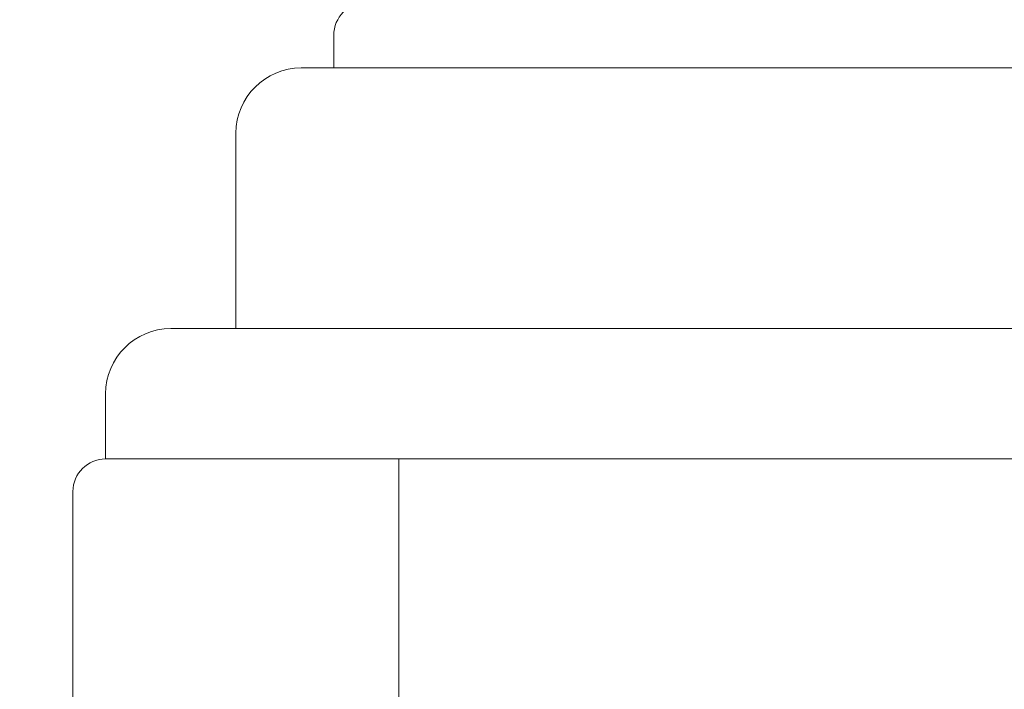
# Model space of a CAD drawing. Extents: x -18 to 154, y -31 to 125.
# Drawn here: x 60 to 64, y 0 to 3 of the extents above; entities that cross this region are included whole.
import ezdxf

# ---------------------------------------------------------------- set-up
doc = ezdxf.new("R2010")
doc.units = 0
doc.header["$MEASUREMENT"] = 0
doc.layers.get('0').update_dxf_attribs({"linetype": 'CONTINUOUS', "lineweight": 15})
doc.layers.get('DEFPOINTS').update_dxf_attribs({"linetype": 'CONTINUOUS'})
doc.layers.add('Text', color=7, linetype='CONTINUOUS')
doc.styles.add('ROMAND', font='romand.shx', dxfattribs={"oblique": 15})
doc.dimstyles.new('ROMAND', dxfattribs={"dimscale": 9, "dimtxt": 0.125, "dimasz": 0.125, "dimexe": 0.0625, "dimexo": 0.0625, "dimgap": 0.09, "dimtad": 0, "dimtih": 1, "dimtoh": 1, "dimdec": 3, "dimzin": 0, "dimdsep": 46, "dimlunit": 4, "dimtxsty": 'ROMAND', "dimcen": 0, "dimadec": 0, "dimazin": 0, "dimtfac": 1, "dimtdec": 3, "dimtofl": 0, "dimtmove": 0, "dimatfit": 3, "dimfxl": 0, "dimtolj": 1, "dimtzin": 0, "dimarcsym": 0})

# ---------------------------------------------------------------- blocks, each defined once
blk = doc.blocks.new('*D23')
at = {"layer": 'DEFPOINTS', "color": 0}
for p in [(62.8282, 32.7154), (56.821, -3.0346), (60.0789, -3.0346)]:
    blk.add_point(p, dxfattribs=at)
at = {"layer": 'Text', "color": 0, "lineweight": -2}
for p, q in [((62.4532, 32.7154), (56.446, 32.7154)), ((56.821, 31.9654), (56.821, 16.9857)), ((56.821, -2.2846), (56.821, 14.1557)), ((59.7039, -3.0346), (56.446, -3.0346))]:
    blk.add_line(p, q, dxfattribs=at)
at = {"layer": 'Text', "color": 0}
for points in [[(56.696, 31.9654), (56.946, 31.9654), (56.821, 32.7154)], [(56.696, -2.2846), (56.946, -2.2846), (56.821, -3.0346)]]:
    blk.add_solid(points, dxfattribs=at)
at = {"layer": 'Text', "color": 0, "insert": (56.821, 15.5707), "char_height": 0.75, "attachment_point": 5, "style": 'ROMAND'}
blk.add_mtext('\\A1;35{\\H1.000000x;\\S3/4;}"', dxfattribs=at)
blk = doc.blocks.new('*D24')
at = {"layer": 'DEFPOINTS', "color": 0}
for p in [(53.8238, 53.6819), (63.5779, 53.6819), (60.0789, -3.0346)]:
    blk.add_point(p, dxfattribs=at)
at = {"layer": 'Text', "color": 0, "lineweight": -2}
for p, q in [((63.2029, 53.6819), (53.4488, 53.6819)), ((53.8238, 52.9319), (53.8238, 45.4351)), ((53.8238, -2.2846), (53.8238, 40.9622)), ((59.7039, -3.0346), (53.4488, -3.0346))]:
    blk.add_line(p, q, dxfattribs=at)
at = {"layer": 'Text', "color": 0}
for points in [[(53.6988, 52.9319), (53.9488, 52.9319), (53.8238, 53.6819)], [(53.6988, -2.2846), (53.9488, -2.2846), (53.8238, -3.0346)]]:
    blk.add_solid(points, dxfattribs=at)
at = {"layer": 'Text', "color": 0, "insert": (53.8238, 43.1986), "char_height": 0.75, "attachment_point": 5, "style": 'ROMAND'}
blk.add_mtext("\\A1;8'\\PPOST\\PHEIGHT", dxfattribs=at)

msp = doc.modelspace()

# ---------------------------------------------------------------- linework, layer by layer
for p, q in [((61.0782, 2.4654), (61.0782, 2.5904)), ((60.9532, 2.4654), (71.2032, 2.4654)), ((60.7032, 1.4654), (60.7032, 2.2154)), ((60.4532, 1.4654), (71.7032, 1.4654)), ((60.2032, 0.9654), (60.2032, 1.2154)), ((60.2032, 0.9654), (71.9532, 0.9654)), ((61.3282, 0.0127), (61.3282, 0.9654)), ((60.0782, -3.0346), (60.0782, 0.8404))]:
    msp.add_line(p, q)
for centre, radius in [((61.2032, 2.5904), 0.125), ((60.9532, 2.2154), 0.25), ((60.4532, 1.2154), 0.25), ((60.2032, 0.8404), 0.125)]:
    msp.add_arc(centre, radius, 90, 180)

# ---------------------------------------------------------------- dimensions: what is measured, and where the dimension line sits
at = {"layer": 'Text'}
for base, p1, p2, text, override, picture, middle in [((53.8238, 53.6819), (60.0789, -3.0346), (63.5779, 53.6819), "8'\\PPOST\\PHEIGHT", {"dimscale": 6}, '*D24', (53.8238, 43.1986)), ((56.821, -3.0346), (62.8282, 32.7154), (60.0789, -3.0346), '<>"', {"dimscale": 6, "dimlunit": 5}, '*D23', (56.821, 15.5707))]:
    dim = msp.add_linear_dim(base=base, p1=p1, p2=p2, angle=90, text=text, dimstyle='ROMAND', override=override, dxfattribs=at)
    dim.commit()
    dim.dimension.update_dxf_attribs({"geometry": picture, "text_midpoint": middle, "dimtype": 160})

doc.saveas('drawing.dxf')
